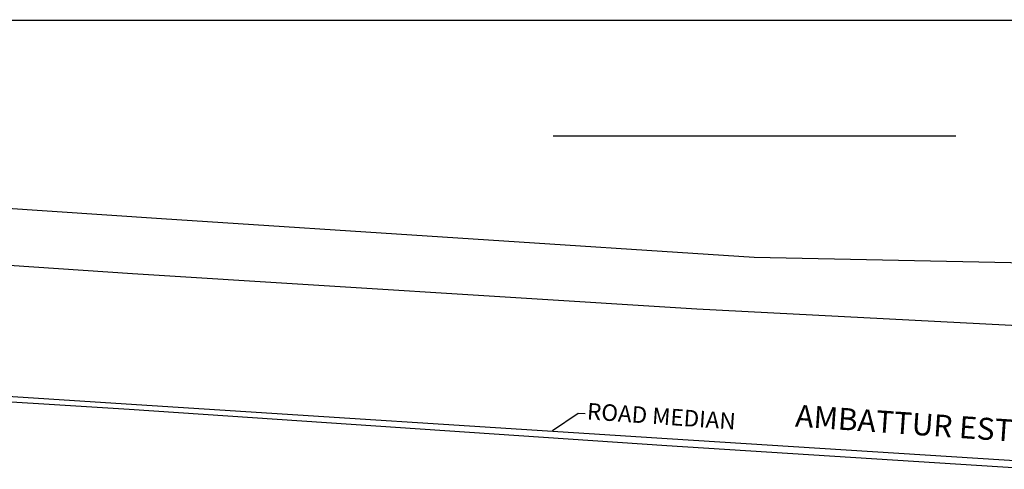
# Model space of a CAD drawing. Units: metres. Extents: x 21 to 365, y 17 to 509.
# Drawn here: x 66 to 155, y 468 to 509 of the extents above; entities that cross this region are included whole.
import ezdxf

# ---------------------------------------------------------------- set-up
doc = ezdxf.new("R2010")
doc.units = ezdxf.units.M
doc.header["$LTSCALE"] = 400
doc.header["$MEASUREMENT"] = 0
for name, color, linetype in [('FLOOR-STILT', 7, 'Continuous'), ('plotdim', 7, 'Continuous'), ('Road', 5, 'Continuous')]:
    doc.layers.add(name, color=color, linetype=linetype)
doc.layers.add('hatch', color=9, linetype='Continuous', lineweight=5)
doc.layers.add('TXT', color=6, linetype='Continuous', lineweight=25)
doc.styles.add('style1', font='txt')
doc.dimstyles.get("Standard").update_dxf_attribs({"dimtxt": 0.18, "dimasz": 0.18, "dimexe": 0.18, "dimexo": 0.0625, "dimgap": 0.09, "dimtad": 0, "dimtih": 1, "dimtoh": 1, "dimzin": 0, "dimdsep": 46, "dimtxsty": 'Standard', "dimcen": 0.09, "dimadec": 0, "dimazin": 0, "dimtfac": 1, "dimtofl": 0, "dimtmove": 0, "dimatfit": 3, "dimfxl": 0, "dimtolj": 1, "dimtzin": 0, "dimarcsym": 0})

msp = doc.modelspace()

# ---------------------------------------------------------------- linework, layer by layer
at = {"const_width": 0.112}
msp.add_lwpolyline([(329.034, 326.465), (21.101, 326.465), (21.101, 509.218), (329.034, 509.218)], close=True, dxfattribs=at)
at = {"layer": 'FLOOR-STILT', "color": 41, "lineweight": 30}
msp.add_line((114.226, 498.717), (150.796, 498.717), dxfattribs=at)
at = {"layer": 'hatch', "lineweight": -2}
for points in [[(22.028, 477.851), (75.427, 474.378), (124.578, 471.238), (288.171, 460.881)], [(288.123, 460.183), (124.557, 470.591), (75.725, 473.893), (22.3, 477.222)]]:
    msp.add_lwpolyline(points, dxfattribs=at)
at = {"layer": 'Road'}
for p, q in [((78.647, 491.197), (25.245, 494.703)), ((132.496, 487.67), (78.647, 491.197)), ((288.979, 484.571), (132.496, 487.67))]:
    msp.add_line(p, q, dxfattribs=at)
msp.add_lwpolyline([(288.305, 474.648), (127.284, 482.999), (76.007, 486.192), (24.901, 489.636)], dxfattribs=at)

# ---------------------------------------------------------------- texts
at = {"layer": 'TXT', "color": 0, "style": 'style1'}
for s, height, p in [('ROAD MEDIAN', 1.5, (117.263, 472.987)), ('AMBATTUR ESTATE ROAD', 2, (136.175, 472.331))]:
    msp.add_text(s, height=height, rotation=356.02893, dxfattribs=at).set_placement(p)

# ---------------------------------------------------------------- leaders
at = {"layer": 'plotdim'}
msp.add_leader([(114.173, 471.97), (116.494, 473.539), (117.137, 473.503)], dimstyle='Standard', dxfattribs=at)

doc.saveas('drawing.dxf')
